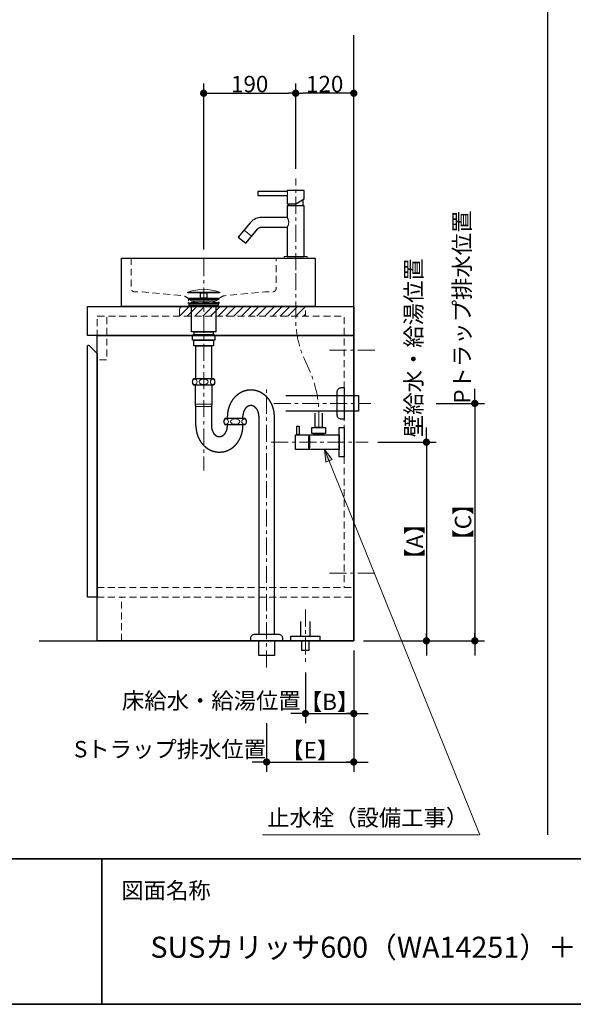
# Model space of a CAD drawing. Units: millimetres. Extents: x -4275 to 7850, y -3045 to 3045.
# Drawn here: x -2320 to -1177, y -2770 to -738 of the extents above; entities that cross this region are included whole.
import ezdxf

# ---------------------------------------------------------------- set-up
doc = ezdxf.new("R2010")
doc.units = ezdxf.units.MM
doc.header["$LTSCALE"] = 20
doc.header["$PDMODE"] = 1
doc.header["$PDSIZE"] = -2
doc.linetypes.add('ラインタイプ-1', pattern=[1.11, 0.71, -0.4])
doc.linetypes.add('ラインタイプ-3', pattern=[2.91, 1.76, -0.4, 0.35, -0.4])
for name, color, linetype, lineweight in [('1図面枠', 7, 'Continuous', 15), ('2寸法-1', 7, 'Continuous', 15), ('2寸法-2', 7, 'Continuous', 15), ('2寸法-3', 7, 'Continuous', 15), ('4給排水', 7, 'Continuous', 15), ('5ボウル・キャビネット', 7, 'Continuous', 15)]:
    doc.layers.add(name, color=color, linetype=linetype, lineweight=lineweight)
doc.styles.add('MS PGothic', font='txt', dxfattribs={"bigfont": 'MS PGothic'})
doc.styles.get("Standard").update_dxf_attribs({"font": 'txt', "bigfont": 'BIGFONT.SHX'})
doc.dimstyles.new('SANWA-1', dxfattribs={"dimtxt": 33.826244, "dimasz": 15.006836, "dimexe": 20, "dimexo": 20, "dimgap": 2, "dimtad": 1, "dimdec": 8, "dimdsep": 46, "dimtxsty": 'MS PGothic', "dimblk": 'DOT', "dimblk1": 'DOT', "dimblk2": 'DOT', "dimcen": 0, "dimazin": 0, "dimtfac": 0.8, "dimtdec": 8, "dimtix": 1, "dimtmove": 0, "dimatfit": 0, "dimldrblk": 'DOT', "dimfxl": 1, "dimfrac": 2, "dimtolj": 1, "dimarcsym": 0})

# ---------------------------------------------------------------- blocks, each defined once
blk = doc.blocks.new('グループ-2')
at = {"layer": '1図面枠', "color": 7, "linetype": 'Continuous', "lineweight": 35}
for p, q in [((-4000, -2470), (4000, -2470)), ((-2150, -2470), (-2150, -2770))]:
    blk.add_line(p, q, dxfattribs=at)
at = {"layer": '1図面枠', "color": 7, "linetype": 'Continuous', "lineweight": 35, "flags": 128}
blk.add_lwpolyline([(-4000, 2770), (4000, 2770), (4000, -2770), (-4000, -2770)], close=True, dxfattribs=at)
blk = doc.blocks.new('図面枠')
at = {"layer": '1図面枠', "color": 7}
blk.add_blockref('グループ-2', (0, 0), dxfattribs=at)
at = {"layer": '1図面枠', "color": 7, "insert": (-2110, -2518.2), "char_height": 33.826, "attachment_point": 1, "line_spacing_factor": 0.870768}
blk.add_mtext('{\\fMS PGothic|b0|i0|c128|p0;図面名称}', dxfattribs=at)
blk = doc.blocks.new('_Dot')
at = {"color": 0, "linetype": 'ByBlock', "lineweight": -2}
blk.add_line((-0.5, 0), (-1, 0), dxfattribs=at)
at = {"color": 0, "linetype": 'ByBlock', "const_width": 0.5}
blk.add_lwpolyline([(-0.25, 0, 1), (0.25, 0, 1)], format="xyb", close=True, dxfattribs=at)
blk = doc.blocks.new('*D40')
at = {"layer": '2寸法-1', "color": 0, "linetype": 'Continuous', "lineweight": -2}
for p, q in [((-1750, -1046), (-1750, -870)), ((-1630, -1046), (-1630, -870)), ((-1645, -890), (-1735, -890))]:
    blk.add_line(p, q, dxfattribs=at)
at = {"layer": 'Defpoints', "color": 0}
for p in [(-1750, -890), (-1750, -1066), (-1630, -1066)]:
    blk.add_point(p, dxfattribs=at)
at = {"layer": '2寸法-1', "color": 0, "lineweight": -2, "xscale": 15.0068359375, "yscale": 15.0068359375, "zscale": 15.0068359375, "rotation": 180}
blk.add_blockref('_Dot', (-1750, -890), dxfattribs=at)
at = {"layer": '2寸法-1', "color": 0, "lineweight": -2, "xscale": 15.0068359375, "yscale": 15.0068359375, "zscale": 15.0068359375}
blk.add_blockref('_Dot', (-1630, -890), dxfattribs=at)
at = {"layer": '2寸法-1', "color": 0, "lineweight": 15, "insert": (-1690, -871), "char_height": 33.83, "attachment_point": 5, "style": 'MS PGothic'}
blk.add_mtext('\\A1;120', dxfattribs=at)
blk = doc.blocks.new('*D50')
at = {"layer": '2寸法-1', "color": 0, "linetype": 'Continuous', "lineweight": -2}
for p, q in [((-1940, -1212.5), (-1940, -870)), ((-1750, -1046), (-1750, -870)), ((-1925, -890), (-1765, -890))]:
    blk.add_line(p, q, dxfattribs=at)
at = {"layer": 'Defpoints', "color": 0}
for p in [(-1750, -890), (-1750, -1066), (-1940, -1232.5)]:
    blk.add_point(p, dxfattribs=at)
at = {"layer": '2寸法-1', "color": 0, "lineweight": -2, "xscale": 15.0068359375, "yscale": 15.0068359375, "zscale": 15.0068359375, "rotation": 180}
blk.add_blockref('_Dot', (-1940, -890), dxfattribs=at)
at = {"layer": '2寸法-1', "color": 0, "lineweight": -2, "xscale": 15.0068359375, "yscale": 15.0068359375, "zscale": 15.0068359375}
blk.add_blockref('_Dot', (-1750, -890), dxfattribs=at)
at = {"layer": '2寸法-1', "color": 0, "lineweight": 15, "insert": (-1845, -871), "char_height": 33.83, "attachment_point": 5, "style": 'MS PGothic'}
blk.add_mtext('\\A1;190', dxfattribs=at)
blk = doc.blocks.new('*D54')
at = {"layer": '2寸法-2', "color": 0, "linetype": 'Continuous', "lineweight": -2}
for p, q in [((-1580, -1610), (-1460, -1610)), ((-1480, -1625), (-1480, -2005)), ((-1610, -2020), (-1460, -2020))]:
    blk.add_line(p, q, dxfattribs=at)
at = {"layer": 'Defpoints', "color": 0}
for p in [(-1600, -1610), (-1630, -2020), (-1480, -2020)]:
    blk.add_point(p, dxfattribs=at)
at = {"layer": '2寸法-2', "color": 0, "lineweight": -2, "xscale": 15.0068359375, "yscale": 15.0068359375, "zscale": 15.0068359375}
for p, rotation in [((-1480, -1610), 90), ((-1480, -2020), 270)]:
    blk.add_blockref('_Dot', p, dxfattribs=dict(at, rotation=rotation))
at = {"layer": '2寸法-2', "color": 0, "lineweight": 15, "insert": (-1504.3, -1815), "char_height": 33.83, "attachment_point": 5, "rotation": 90, "style": 'MS PGothic'}
blk.add_mtext('\\A1;【A】', dxfattribs=at)
blk = doc.blocks.new('*D55')
at = {"layer": '2寸法-2', "color": 0, "linetype": 'Continuous', "lineweight": -2}
for p, q in [((-1460, -1530), (-1360, -1530)), ((-1380, -1545), (-1380, -2005)), ((-1460, -2020), (-1360, -2020))]:
    blk.add_line(p, q, dxfattribs=at)
at = {"layer": 'Defpoints', "color": 0}
for p in [(-1480, -1530), (-1480, -2020), (-1380, -2020)]:
    blk.add_point(p, dxfattribs=at)
at = {"layer": '2寸法-2', "color": 0, "lineweight": -2, "xscale": 15.0068359375, "yscale": 15.0068359375, "zscale": 15.0068359375}
for p, rotation in [((-1380, -1530), 90), ((-1380, -2020), 270)]:
    blk.add_blockref('_Dot', p, dxfattribs=dict(at, rotation=rotation))
at = {"layer": '2寸法-2', "color": 0, "lineweight": 15, "insert": (-1404.3, -1775), "char_height": 33.83, "attachment_point": 5, "rotation": 90, "style": 'MS PGothic'}
blk.add_mtext('\\A1;【C】', dxfattribs=at)
blk = doc.blocks.new('*D56')
at = {"layer": '2寸法-2', "color": 0, "linetype": 'Continuous', "lineweight": -2}
for p, q in [((-1480, -1595), (-1480, -1580)), ((-1580, -1610), (-1460, -1610)), ((-1480, -1610), (-1480, -2020)), ((-1610, -2020), (-1460, -2020)), ((-1480, -2035), (-1480, -2050))]:
    blk.add_line(p, q, dxfattribs=at)
at = {"layer": 'Defpoints', "color": 0}
for p in [(-1600, -1610), (-1630, -2020), (-1480, -2020)]:
    blk.add_point(p, dxfattribs=at)
at = {"layer": '2寸法-2', "color": 0, "lineweight": -2, "xscale": 15.0068359375, "yscale": 15.0068359375, "zscale": 15.0068359375}
for p, rotation in [((-1480, -1610), 270), ((-1480, -2020), 90)]:
    blk.add_blockref('_Dot', p, dxfattribs=dict(at, rotation=rotation))
at = {"layer": '2寸法-2', "color": 0, "lineweight": 15, "insert": (-1506.4, -1415.1), "char_height": 33.826, "attachment_point": 5, "rotation": 90, "style": 'MS PGothic'}
blk.add_mtext('\\A1;壁給水・給湯位置', dxfattribs=at)
blk = doc.blocks.new('*D57')
at = {"layer": '2寸法-2', "color": 0, "linetype": 'Continuous', "lineweight": -2}
for p, q in [((-1630, -2040), (-1630, -2190)), ((-1730, -2085), (-1730, -2190)), ((-1745, -2170), (-1760, -2170)), ((-1730, -2170), (-1630, -2170)), ((-1615, -2170), (-1600, -2170))]:
    blk.add_line(p, q, dxfattribs=at)
at = {"layer": 'Defpoints', "color": 0}
for p in [(-1630, -2020), (-1730, -2065), (-1630, -2170)]:
    blk.add_point(p, dxfattribs=at)
at = {"layer": '2寸法-2', "color": 0, "lineweight": -2, "xscale": 15.0068359375, "yscale": 15.0068359375, "zscale": 15.0068359375}
blk.add_blockref('_Dot', (-1730, -2170), dxfattribs=at)
at = {"layer": '2寸法-2', "color": 0, "lineweight": -2, "xscale": 15.0068359375, "yscale": 15.0068359375, "zscale": 15.0068359375, "rotation": 180}
blk.add_blockref('_Dot', (-1630, -2170), dxfattribs=at)
at = {"layer": '2寸法-2', "color": 0, "lineweight": 15, "insert": (-1924.2, -2143.6), "char_height": 33.826, "attachment_point": 5, "style": 'MS PGothic'}
blk.add_mtext('\\A1;床給水・給湯位置', dxfattribs=at)
blk = doc.blocks.new('*D58')
at = {"layer": '2寸法-2', "color": 0, "linetype": 'Continuous', "lineweight": -2}
for p, q in [((-1810, -2190), (-1810, -2290)), ((-1630, -2190), (-1630, -2290)), ((-1825, -2270), (-1840, -2270)), ((-1810, -2270), (-1630, -2270)), ((-1615, -2270), (-1600, -2270))]:
    blk.add_line(p, q, dxfattribs=at)
at = {"layer": 'Defpoints', "color": 0}
for p in [(-1810, -2170), (-1630, -2170), (-1630, -2270)]:
    blk.add_point(p, dxfattribs=at)
at = {"layer": '2寸法-2', "color": 0, "lineweight": -2, "xscale": 15.0068359375, "yscale": 15.0068359375, "zscale": 15.0068359375}
blk.add_blockref('_Dot', (-1810, -2270), dxfattribs=at)
at = {"layer": '2寸法-2', "color": 0, "lineweight": -2, "xscale": 15.0068359375, "yscale": 15.0068359375, "zscale": 15.0068359375, "rotation": 180}
blk.add_blockref('_Dot', (-1630, -2270), dxfattribs=at)
at = {"layer": '2寸法-2', "color": 0, "lineweight": 15, "insert": (-2009.5, -2243.6), "char_height": 33.826, "attachment_point": 5, "style": 'MS PGothic'}
blk.add_mtext('\\A1;Sトラップ排水位置', dxfattribs=at)
blk = doc.blocks.new('*D59')
at = {"layer": '2寸法-2', "color": 0, "linetype": 'Continuous', "lineweight": -2}
for p, q in [((-1630, -2040), (-1630, -2190)), ((-1730, -2085), (-1730, -2190)), ((-1715, -2170), (-1645, -2170))]:
    blk.add_line(p, q, dxfattribs=at)
at = {"layer": 'Defpoints', "color": 0}
for p in [(-1630, -2020), (-1730, -2065), (-1630, -2170)]:
    blk.add_point(p, dxfattribs=at)
at = {"layer": '2寸法-2', "color": 0, "lineweight": -2, "xscale": 15.0068359375, "yscale": 15.0068359375, "zscale": 15.0068359375, "rotation": 180}
blk.add_blockref('_Dot', (-1730, -2170), dxfattribs=at)
at = {"layer": '2寸法-2', "color": 0, "lineweight": -2, "xscale": 15.0068359375, "yscale": 15.0068359375, "zscale": 15.0068359375}
blk.add_blockref('_Dot', (-1630, -2170), dxfattribs=at)
at = {"layer": '2寸法-2', "color": 0, "lineweight": 15, "insert": (-1680, -2145.7), "char_height": 33.83, "attachment_point": 5, "style": 'MS PGothic'}
blk.add_mtext('\\A1;【B】', dxfattribs=at)
blk = doc.blocks.new('*D60')
at = {"layer": '2寸法-2', "color": 0, "linetype": 'Continuous', "lineweight": -2}
for p, q in [((-1810, -2190), (-1810, -2290)), ((-1630, -2190), (-1630, -2290)), ((-1795, -2270), (-1645, -2270))]:
    blk.add_line(p, q, dxfattribs=at)
at = {"layer": 'Defpoints', "color": 0}
for p in [(-1810, -2170), (-1630, -2170), (-1630, -2270)]:
    blk.add_point(p, dxfattribs=at)
at = {"layer": '2寸法-2', "color": 0, "lineweight": -2, "xscale": 15.0068359375, "yscale": 15.0068359375, "zscale": 15.0068359375, "rotation": 180}
blk.add_blockref('_Dot', (-1810, -2270), dxfattribs=at)
at = {"layer": '2寸法-2', "color": 0, "lineweight": -2, "xscale": 15.0068359375, "yscale": 15.0068359375, "zscale": 15.0068359375}
blk.add_blockref('_Dot', (-1630, -2270), dxfattribs=at)
at = {"layer": '2寸法-2', "color": 0, "lineweight": 15, "insert": (-1720, -2245.7), "char_height": 33.83, "attachment_point": 5, "style": 'MS PGothic'}
blk.add_mtext('\\A1;【E】', dxfattribs=at)
blk = doc.blocks.new('*D61')
at = {"layer": '2寸法-2', "color": 0, "linetype": 'Continuous', "lineweight": -2}
for p, q in [((-1380, -1515), (-1380, -1500)), ((-1460, -1530), (-1360, -1530)), ((-1380, -1530), (-1380, -2020)), ((-1460, -2020), (-1360, -2020)), ((-1380, -2035), (-1380, -2050))]:
    blk.add_line(p, q, dxfattribs=at)
at = {"layer": 'Defpoints', "color": 0}
for p in [(-1480, -1530), (-1480, -2020), (-1380, -2020)]:
    blk.add_point(p, dxfattribs=at)
at = {"layer": '2寸法-2', "color": 0, "lineweight": -2, "xscale": 15.0068359375, "yscale": 15.0068359375, "zscale": 15.0068359375}
for p, rotation in [((-1380, -1530), 270), ((-1380, -2020), 90)]:
    blk.add_blockref('_Dot', p, dxfattribs=dict(at, rotation=rotation))
at = {"layer": '2寸法-2', "color": 0, "lineweight": 15, "insert": (-1406.4, -1331.2), "char_height": 33.826, "attachment_point": 5, "rotation": 90, "style": 'MS PGothic'}
blk.add_mtext('\\A1;Pトラップ排水位置', dxfattribs=at)
blk = doc.blocks.new('グループ-9')
at = {"layer": '4給排水', "color": 7, "linetype": 'ラインタイプ-3', "lineweight": 15}
for p, q in [((-1940, -1232.5), (-1940, -1668.5)), ((-1810, -2075), (-1810, -1499.5)), ((-1795, -1530), (-1595, -1530))]:
    blk.add_line(p, q, dxfattribs=at)
at = {"layer": '4給排水', "color": 7, "linetype": 'Continuous', "lineweight": 30}
for p, q in [((-1961, -1319), (-1961, -1322.5)), ((-1919, -1319), (-1919, -1322.5)), ((-1891, -1561.5), (-1891, -1556.5)), ((-1859, -1561.5), (-1859, -1556.5)), ((-1891, -1576.5), (-1891, -1573.5)), ((-1859, -1576.5), (-1859, -1573.5))]:
    blk.add_line(p, q, dxfattribs=at)
at = {"layer": '4給排水', "color": 7, "linetype": 'Continuous', "lineweight": 5}
for p, q in [((-1959.5, -1319), (-1959.5, -1322.5)), ((-1920.5, -1319), (-1920.5, -1322.5))]:
    blk.add_line(p, q, dxfattribs=at)
at = {"layer": '4給排水', "color": 7, "linetype": 'Continuous', "lineweight": 15}
for p, q in [((-1923, -1531.5), (-1957, -1531.5)), ((-1956, -1536.5), (-1924, -1536.5))]:
    blk.add_line(p, q, dxfattribs=at)
at = {"layer": '4給排水', "color": 7, "linetype": 'Continuous', "lineweight": 30, "flags": 128}
for points in [[(-1972.5, -1300.5), (-1907.5, -1300.5), (-1907.5, -1302), (-1972.5, -1302)], [(-1971, -1313), (-1909, -1313), (-1909, -1315), (-1971, -1315)], [(-1964, -1319), (-1971, -1315), (-1909, -1315), (-1916, -1319)], [(-1946.5, -1302), (-1933.5, -1302), (-1933.5, -1313), (-1946.5, -1313)], [(-1970, -1324.5), (-1972.5, -1322.5), (-1907.5, -1322.5), (-1910, -1324.5)], [(-1970, -1324.5), (-1910, -1324.5), (-1910, -1328.5), (-1970, -1328.5)], [(-1965, -1328.5), (-1915, -1328.5), (-1915, -1382.5), (-1965, -1382.5)], [(-1963, -1388.5), (-1917, -1388.5), (-1917, -1399.5), (-1963, -1399.5)], [(-1960, -1399.5), (-1920, -1399.5), (-1920, -1411.5), (-1960, -1411.5)], [(-1959.5, -1382.5), (-1920.5, -1382.5), (-1920.5, -1388.5), (-1959.5, -1388.5)], [(-1956, -1411.5), (-1924, -1411.5), (-1924, -1479.5), (-1956, -1479.5)], [(-1826, -2020), (-1794, -2020), (-1794, -2050), (-1826, -2050)]]:
    blk.add_lwpolyline(points, close=True, dxfattribs=at)
for points in [[(-1963.5, -1485.5, 0.201132), (-1961, -1491.5), (-1919, -1491.5, 0.201132), (-1916.5, -1485.5, 0.201131), (-1919, -1479.5), (-1961, -1479.5, 0.201131), (-1963.5, -1485.5)], [(-1664, -1505.5, -0.414214), (-1656, -1497.5), (-1650, -1497.5), (-1650, -1562.5), (-1656, -1562.5, -0.414214), (-1664, -1554.5)], [(-1898.5, -1567.5, 0.201132), (-1896, -1573.5), (-1854, -1573.5, 0.201132), (-1851.5, -1567.5, 0.201131), (-1854, -1561.5), (-1896, -1561.5, 0.201131), (-1898.5, -1567.5)], [(-1842.5, -2015.3), (-1842.5, -2014, -0.414214), (-1834.5, -2006), (-1834.4, -2006), (-1785.6, -2006), (-1785.5, -2006, -0.414214), (-1777.5, -2014), (-1777.5, -2015.3), (-1777.5, -2020), (-1842.5, -2020)]]:
    blk.add_lwpolyline(points, format="xyb", close=True, dxfattribs=at)
for points in [[(-1956, -1576.5), (-1956, -1536.5), (-1957, -1531.5), (-1957, -1491.5), (-1923, -1491.5), (-1923, -1531.5), (-1924, -1536.5), (-1924, -1576.5)], [(-1770, -1514), (-1620, -1514), (-1620, -1546), (-1770, -1546)], [(-1826, -1556.5), (-1826, -2006), (-1794, -2006), (-1794, -1556.5)]]:
    blk.add_lwpolyline(points, dxfattribs=at)
at = {"layer": '4給排水', "color": 7, "linetype": 'Continuous', "lineweight": 15}
blk.add_arc((-1940, -1385.5), 91, 69.0802, 110.9198, dxfattribs=at)
for centre, major_axis, ratio in [((-1958.5, -1485.5), (0, 5.5), 0.863636), ((-1940, -1485.5), (9.5, 0), 0.578947), ((-1921.5, -1485.5), (0, 5.5), 0.863636), ((-1893.5, -1567.5), (0, 5.5), 0.863636), ((-1875, -1567.5), (9.5, 0), 0.578947), ((-1856.5, -1567.5), (0, 5.5), 0.863636)]:
    blk.add_ellipse(centre, major_axis=major_axis, ratio=ratio, dxfattribs=at)
at = {"layer": '4給排水', "color": 7, "linetype": 'Continuous', "lineweight": 30}
for points, knots in [([(-1794, -1556.5), (-1794, -1553.8), (-1794.2, -1551.2), (-1794.5, -1548.6), (-1794.9, -1546), (-1795.4, -1543.4), (-1796.1, -1540.8), (-1796.8, -1538.3), (-1797.7, -1535.8), (-1798.6, -1533.4), (-1799.7, -1531), (-1800.9, -1528.7), (-1802.2, -1526.5), (-1803.5, -1524.3), (-1805, -1522.2), (-1806.5, -1520.2), (-1808.2, -1518.3), (-1809.9, -1516.4), (-1811.7, -1514.8), (-1813.6, -1513.1), (-1815.6, -1511.6), (-1817.5, -1510.1), (-1819.6, -1508.9), (-1821.7, -1507.6), (-1823.9, -1506.6), (-1826.1, -1505.6), (-1828.4, -1504.8), (-1830.7, -1504.1), (-1833, -1503.5), (-1835.4, -1503), (-1837.7, -1502.8), (-1840.1, -1502.5), (-1842.5, -1502.5), (-1844.9, -1502.5), (-1847.3, -1502.8), (-1849.6, -1503), (-1852, -1503.5), (-1854.3, -1504.1), (-1856.6, -1504.8), (-1858.9, -1505.6), (-1861.1, -1506.6), (-1863.3, -1507.6), (-1865.4, -1508.9), (-1867.5, -1510.1), (-1869.4, -1511.6), (-1871.4, -1513.1), (-1873.3, -1514.8), (-1875.1, -1516.4), (-1876.8, -1518.3), (-1878.5, -1520.2), (-1880, -1522.2), (-1881.5, -1524.3), (-1882.8, -1526.5), (-1884.1, -1528.7), (-1885.3, -1531), (-1886.4, -1533.4), (-1887.3, -1535.8), (-1888.2, -1538.3), (-1888.9, -1540.8), (-1889.6, -1543.4), (-1890.1, -1546), (-1890.5, -1548.6), (-1890.8, -1551.2), (-1891, -1553.8), (-1891, -1556.5)], [0, 0, 0, 0.031254, 0.031254, 0.062508, 0.062508, 0.093762, 0.093762, 0.125016, 0.125016, 0.156269, 0.156269, 0.187521, 0.187521, 0.218772, 0.218772, 0.250023, 0.250023, 0.281272, 0.281272, 0.312521, 0.312521, 0.343769, 0.343769, 0.375016, 0.375016, 0.406263, 0.406263, 0.437509, 0.437509, 0.468755, 0.468755, 0.5, 0.5, 0.531245, 0.531245, 0.562491, 0.562491, 0.593737, 0.593737, 0.624984, 0.624984, 0.656231, 0.656231, 0.687479, 0.687479, 0.718728, 0.718728, 0.749977, 0.749977, 0.781228, 0.781228, 0.812479, 0.812479, 0.843731, 0.843731, 0.874984, 0.874984, 0.906238, 0.906238, 0.937492, 0.937492, 0.968746, 0.968746, 1, 1, 1]), ([(-1826, -1556.5), (-1826, -1555.4), (-1826.1, -1554.3), (-1826.2, -1553.3), (-1826.3, -1552.2), (-1826.5, -1551.1), (-1826.7, -1550.1), (-1826.9, -1549.1), (-1827.3, -1548.1), (-1827.6, -1547.1), (-1827.9, -1546.1), (-1828.3, -1545.2), (-1828.8, -1544.3), (-1829.2, -1543.4), (-1829.7, -1542.5), (-1830.3, -1541.7), (-1830.8, -1540.9), (-1831.4, -1540.2), (-1832, -1539.5), (-1832.7, -1538.8), (-1833.3, -1538.2), (-1834, -1537.6), (-1834.7, -1537.1), (-1835.4, -1536.6), (-1836.2, -1536.2), (-1836.9, -1535.8), (-1837.7, -1535.4), (-1838.5, -1535.1), (-1839.3, -1534.9), (-1840.1, -1534.7), (-1840.9, -1534.6), (-1841.7, -1534.5), (-1842.5, -1534.5), (-1843.3, -1534.5), (-1844.1, -1534.6), (-1844.9, -1534.7), (-1845.7, -1534.9), (-1846.5, -1535.1), (-1847.3, -1535.4), (-1848.1, -1535.8), (-1848.8, -1536.2), (-1849.6, -1536.6), (-1850.3, -1537.1), (-1851, -1537.6), (-1851.7, -1538.2), (-1852.3, -1538.8), (-1853, -1539.5), (-1853.6, -1540.2), (-1854.2, -1540.9), (-1854.7, -1541.7), (-1855.3, -1542.5), (-1855.8, -1543.4), (-1856.2, -1544.3), (-1856.7, -1545.2), (-1857.1, -1546.1), (-1857.4, -1547.1), (-1857.7, -1548.1), (-1858.1, -1549.1), (-1858.3, -1550.1), (-1858.5, -1551.1), (-1858.7, -1552.2), (-1858.8, -1553.3), (-1858.9, -1554.3), (-1859, -1555.4), (-1859, -1556.5)], [0, 0, 0, 0.031261, 0.031261, 0.062522, 0.062522, 0.093782, 0.093782, 0.125041, 0.125041, 0.156298, 0.156298, 0.187554, 0.187554, 0.218808, 0.218808, 0.25006, 0.25006, 0.28131, 0.28131, 0.312557, 0.312557, 0.343802, 0.343802, 0.375045, 0.375045, 0.406286, 0.406286, 0.437525, 0.437525, 0.468763, 0.468763, 0.5, 0.5, 0.531237, 0.531237, 0.562475, 0.562475, 0.593714, 0.593714, 0.624955, 0.624955, 0.656198, 0.656198, 0.687443, 0.687443, 0.71869, 0.71869, 0.74994, 0.74994, 0.781192, 0.781192, 0.812446, 0.812446, 0.843702, 0.843702, 0.874959, 0.874959, 0.906218, 0.906218, 0.937478, 0.937478, 0.968739, 0.968739, 1, 1, 1]), ([(-1956, -1576.5), (-1956, -1579.2), (-1955.8, -1581.8), (-1955.5, -1584.4), (-1955.1, -1587), (-1954.6, -1589.6), (-1953.9, -1592.2), (-1953.2, -1594.7), (-1952.3, -1597.2), (-1951.4, -1599.6), (-1950.3, -1602), (-1949.1, -1604.3), (-1947.8, -1606.5), (-1946.5, -1608.7), (-1945, -1610.8), (-1943.5, -1612.8), (-1941.8, -1614.7), (-1940.1, -1616.6), (-1938.3, -1618.2), (-1936.4, -1619.9), (-1934.4, -1621.4), (-1932.5, -1622.9), (-1930.4, -1624.1), (-1928.3, -1625.4), (-1926.1, -1626.4), (-1923.9, -1627.4), (-1921.6, -1628.2), (-1919.3, -1628.9), (-1917, -1629.5), (-1914.6, -1630), (-1912.3, -1630.2), (-1909.9, -1630.5), (-1907.5, -1630.5), (-1905.1, -1630.5), (-1902.7, -1630.2), (-1900.4, -1630), (-1898, -1629.5), (-1895.7, -1628.9), (-1893.4, -1628.2), (-1891.1, -1627.4), (-1888.9, -1626.4), (-1886.7, -1625.4), (-1884.6, -1624.1), (-1882.5, -1622.9), (-1880.6, -1621.4), (-1878.6, -1619.9), (-1876.7, -1618.2), (-1874.9, -1616.6), (-1873.2, -1614.7), (-1871.5, -1612.8), (-1870, -1610.8), (-1868.5, -1608.7), (-1867.2, -1606.5), (-1865.9, -1604.3), (-1864.7, -1602), (-1863.6, -1599.6), (-1862.7, -1597.2), (-1861.8, -1594.7), (-1861.1, -1592.2), (-1860.4, -1589.6), (-1859.9, -1587), (-1859.5, -1584.4), (-1859.2, -1581.8), (-1859, -1579.2), (-1859, -1576.5)], [0, 0, 0, 0.031254, 0.031254, 0.062508, 0.062508, 0.093762, 0.093762, 0.125016, 0.125016, 0.156269, 0.156269, 0.187521, 0.187521, 0.218772, 0.218772, 0.250023, 0.250023, 0.281272, 0.281272, 0.312521, 0.312521, 0.343769, 0.343769, 0.375016, 0.375016, 0.406263, 0.406263, 0.437509, 0.437509, 0.468755, 0.468755, 0.5, 0.5, 0.531245, 0.531245, 0.562491, 0.562491, 0.593737, 0.593737, 0.624984, 0.624984, 0.656231, 0.656231, 0.687479, 0.687479, 0.718728, 0.718728, 0.749977, 0.749977, 0.781228, 0.781228, 0.812479, 0.812479, 0.843731, 0.843731, 0.874984, 0.874984, 0.906238, 0.906238, 0.937492, 0.937492, 0.968746, 0.968746, 1, 1, 1]), ([(-1924, -1576.5), (-1924, -1577.6), (-1923.9, -1578.7), (-1923.8, -1579.7), (-1923.7, -1580.8), (-1923.5, -1581.9), (-1923.3, -1582.9), (-1923.1, -1583.9), (-1922.7, -1584.9), (-1922.4, -1585.9), (-1922.1, -1586.9), (-1921.7, -1587.8), (-1921.2, -1588.7), (-1920.8, -1589.6), (-1920.3, -1590.5), (-1919.7, -1591.3), (-1919.2, -1592.1), (-1918.6, -1592.8), (-1918, -1593.5), (-1917.3, -1594.2), (-1916.7, -1594.8), (-1916, -1595.4), (-1915.3, -1595.9), (-1914.6, -1596.4), (-1913.8, -1596.8), (-1913.1, -1597.2), (-1912.3, -1597.6), (-1911.5, -1597.9), (-1910.7, -1598.1), (-1909.9, -1598.3), (-1909.1, -1598.4), (-1908.3, -1598.5), (-1907.5, -1598.5), (-1906.7, -1598.5), (-1905.9, -1598.4), (-1905.1, -1598.3), (-1904.3, -1598.1), (-1903.5, -1597.9), (-1902.7, -1597.6), (-1901.9, -1597.2), (-1901.2, -1596.8), (-1900.4, -1596.4), (-1899.7, -1595.9), (-1899, -1595.4), (-1898.3, -1594.8), (-1897.7, -1594.2), (-1897, -1593.5), (-1896.4, -1592.8), (-1895.8, -1592.1), (-1895.3, -1591.3), (-1894.7, -1590.5), (-1894.2, -1589.6), (-1893.8, -1588.7), (-1893.3, -1587.8), (-1892.9, -1586.9), (-1892.6, -1585.9), (-1892.3, -1584.9), (-1891.9, -1583.9), (-1891.7, -1582.9), (-1891.5, -1581.9), (-1891.3, -1580.8), (-1891.2, -1579.7), (-1891.1, -1578.7), (-1891, -1577.6), (-1891, -1576.5)], [0, 0, 0, 0.031261, 0.031261, 0.062522, 0.062522, 0.093782, 0.093782, 0.125041, 0.125041, 0.156298, 0.156298, 0.187554, 0.187554, 0.218808, 0.218808, 0.25006, 0.25006, 0.28131, 0.28131, 0.312557, 0.312557, 0.343802, 0.343802, 0.375045, 0.375045, 0.406286, 0.406286, 0.437525, 0.437525, 0.468763, 0.468763, 0.5, 0.5, 0.531237, 0.531237, 0.562475, 0.562475, 0.593714, 0.593714, 0.624955, 0.624955, 0.656198, 0.656198, 0.687443, 0.687443, 0.71869, 0.71869, 0.74994, 0.74994, 0.781192, 0.781192, 0.812446, 0.812446, 0.843702, 0.843702, 0.874959, 0.874959, 0.906218, 0.906218, 0.937478, 0.937478, 0.968739, 0.968739, 1, 1, 1])]:
    blk.add_open_spline(points, degree=2, knots=knots, dxfattribs=at)
blk = doc.blocks.new('グループ-15')
at = {"layer": '5ボウル・キャビネット', "color": 7, "linetype": 'Continuous', "lineweight": 30, "flags": 128}
blk.add_lwpolyline([(-2110, -1230), (-1710, -1230), (-1710, -1330), (-2110, -1330)], close=True, dxfattribs=at)
at = {"layer": '5ボウル・キャビネット', "color": 7, "linetype": 'ラインタイプ-1', "lineweight": 15, "flags": 128}
blk.add_lwpolyline([(-2090, -1230), (-2090, -1292, 0.414435), (-2082, -1299.9), (-2067, -1299.9), (-1983.3, -1308, -0.162746), (-1973.1, -1312.6, -0.210354), (-1971.5, -1316.2), (-1971.5, -1320.5, 0.414435), (-1970.5, -1321.5), (-1961.5, -1321.5), (-1918.5, -1321.5), (-1909.5, -1321.5, 0.414435), (-1908.5, -1320.5), (-1908.5, -1316.2, -0.210354), (-1906.9, -1312.6, -0.162746), (-1896.7, -1308), (-1813, -1299.9), (-1798, -1299.9, 0.414435), (-1790, -1292), (-1790, -1230)], format="xyb", dxfattribs=at)
blk = doc.blocks.new('止水栓_側面')
at = {"layer": '4給排水', "color": 7, "linetype": 'ラインタイプ-3', "lineweight": 15}
blk.add_line((-150.5, 0), (50, 0), dxfattribs=at)
at = {"layer": '4給排水', "color": 7, "linetype": 'Continuous', "lineweight": 30, "flags": 128}
blk.add_lwpolyline([(-45, 60), (-45, 30), (-60, 30), (-60, 60)], dxfattribs=at)
for points in [[(-97.5, 33), (-92.5, 33), (-92.5, 15), (-97.5, 15)], [(-66.5, 30), (-38.5, 30), (-38.5, 18), (-66.5, 18)], [(-10, 30), (0, 30), (0, -30), (-10, -30)], [(-72.5, -15), (-100.5, -15), (-100.5, 15), (-72.5, 15)], [(-72.5, 12), (-71.5, 12), (-71.5, -12), (-72.5, -12)], [(-71.5, 14.9), (-10, 14.9), (-10, -14.9), (-71.5, -14.9)], [(-62.5, 18), (-42.5, 18), (-42.5, 14.9), (-62.5, 14.9)]]:
    blk.add_lwpolyline(points, close=True, dxfattribs=at)
blk = doc.blocks.new('グループ-21')
at = {"layer": '4給排水', "color": 7, "linetype": 'ラインタイプ-3', "lineweight": 15}
blk.add_line((-1750, -1255), (-1750, -1066), dxfattribs=at)
at = {"layer": '4給排水', "color": 7, "linetype": 'Continuous', "lineweight": 30}
for p, q in [((-1735, -1109.3), (-1735, -1122)), ((-1765, -1118), (-1765, -1122))]:
    blk.add_line(p, q, dxfattribs=at)
at = {"layer": '4給排水', "color": 7, "linetype": 'Continuous', "lineweight": 15}
blk.add_line((-1841.1, -1185.2), (-1856.4, -1172.3), dxfattribs=at)
at = {"layer": '4給排水', "color": 7, "linetype": 'Continuous', "lineweight": 30, "flags": 128}
for points in [[(-1828, -1101), (-1767.5, -1101), (-1767.5, -1118), (-1750, -1118), (-1732.5, -1107.9), (-1732.5, -1091), (-1767.5, -1091), (-1767.5, -1093), (-1828, -1093)], [(-1823.6, -1146.5), (-1826.6, -1147), (-1829.4, -1147.7), (-1832.2, -1148.7), (-1835.3, -1150.2), (-1838.3, -1152.1), (-1841, -1154.4), (-1843.6, -1157), (-1843.7, -1157.1), (-1868.5, -1186.7), (-1853.2, -1199.6), (-1828.3, -1170), (-1827.5, -1169.1), (-1826.6, -1168.3), (-1825.6, -1167.7), (-1824.5, -1167.2), (-1823.6, -1166.8), (-1822.6, -1166.6), (-1821.7, -1166.4), (-1820.7, -1166.4), (-1767.5, -1166.4), (-1767.5, -1227), (-1732.5, -1227), (-1732.5, -1122), (-1767.5, -1122), (-1767.5, -1146.4), (-1820.7, -1146.4)]]:
    blk.add_lwpolyline(points, close=True, dxfattribs=at)
at = {"layer": '4給排水', "color": 7, "linetype": 'Continuous', "lineweight": 15, "flags": 128}
for points in [[(-1767.5, -1093), (-1767.5, -1093), (-1767.5, -1093.1), (-1767.5, -1093.2), (-1767.4, -1093.3), (-1767.4, -1093.5), (-1767.4, -1093.7), (-1767.3, -1093.9), (-1767.3, -1094.2), (-1767.2, -1094.5), (-1767.2, -1094.8), (-1767.1, -1095.1), (-1767.1, -1095.5), (-1767.1, -1095.9), (-1767.1, -1096.2), (-1767, -1096.6), (-1767, -1097), (-1767, -1097.2), (-1767, -1097.4), (-1767.1, -1097.8), (-1767.1, -1098.2), (-1767.1, -1098.6), (-1767.1, -1098.9), (-1767.2, -1099.3), (-1767.2, -1099.6), (-1767.3, -1099.9), (-1767.3, -1100.1), (-1767.4, -1100.3), (-1767.4, -1100.5), (-1767.4, -1100.7), (-1767.5, -1100.8), (-1767.5, -1100.9), (-1767.5, -1101), (-1767.5, -1101)], [(-1767.5, -1146.4), (-1767.5, -1146.5), (-1767.4, -1146.6), (-1767.2, -1146.9), (-1767.1, -1147.2), (-1766.8, -1147.6), (-1766.6, -1148.1), (-1766.3, -1148.7), (-1766, -1149.4), (-1765.7, -1150.1), (-1765.4, -1150.9), (-1765.1, -1151.7), (-1764.9, -1152.6), (-1764.7, -1153.5), (-1764.5, -1154.4), (-1764.4, -1155.4), (-1764.4, -1156.4), (-1764.4, -1157.4), (-1764.5, -1158.4), (-1764.7, -1159.4), (-1764.9, -1160.3), (-1765.1, -1161.2), (-1765.4, -1162), (-1765.7, -1162.8), (-1766, -1163.5), (-1766.3, -1164.2), (-1766.6, -1164.7), (-1766.9, -1165.2), (-1767.1, -1165.6), (-1767.3, -1166), (-1767.4, -1166.2), (-1767.5, -1166.4), (-1767.5, -1166.4)]]:
    blk.add_lwpolyline(points, dxfattribs=at)
blk.add_lwpolyline([(-1726, -1230), (-1774, -1230), (-1774, -1227), (-1726, -1227)], close=True, dxfattribs=at)
at = {"layer": '4給排水', "color": 7, "linetype": 'ラインタイプ-3', "lineweight": 15, "flags": 128}
blk.add_lwpolyline([(-1702.5, -1580), (-1702.5, -1555), (-1702.5, -1549.6, 0.104737), (-1720.4, -1464.9), (-1732.1, -1438.7, -0.104737), (-1750, -1354), (-1750, -1348.6), (-1750, -1323.7), (-1750, -1230)], format="xyb", dxfattribs=at)
at = {"layer": '4給排水', "color": 7}
blk.add_blockref('止水栓_側面', (-1650, -1610), dxfattribs=at)
blk = doc.blocks.new('グループ-26')
at = {"layer": '4給排水', "color": 7, "linetype": 'ラインタイプ-3', "lineweight": 15}
blk.add_line((-1730, -1955), (-1730, -2065), dxfattribs=at)
at = {"layer": '4給排水', "color": 7, "linetype": 'Continuous', "lineweight": 30, "flags": 128}
blk.add_lwpolyline([(-1740, -1980), (-1740, -2010), (-1720, -2010), (-1720, -1980)], dxfattribs=at)
for points in [[(-1760, -2010), (-1700, -2010), (-1700, -2020), (-1760, -2020)], [(-1737.5, -2020), (-1722.5, -2020), (-1722.5, -2040), (-1737.5, -2040)]]:
    blk.add_lwpolyline(points, close=True, dxfattribs=at)

msp = doc.modelspace()

# ---------------------------------------------------------------- hatches: boundary and pattern name
at = {"layer": '2寸法-3', "linetype": 'Continuous', "lineweight": 0}
msp.add_hatch(color=7, dxfattribs=at).paths.add_polyline_path([(-1687.55, -1650.99), (-1690.75, -1624.9), (-1674.93, -1645.9)])
at = {"layer": '5ボウル・キャビネット', "linetype": 'Continuous', "lineweight": 15}
h = msp.add_hatch(dxfattribs=at)
h.set_pattern_fill('斜線3', style=0, pattern_type=2)
h.set_pattern_definition([(45, (0, 0), (16, 0), [])])
h.paths.add_polyline_path([(-1990, -1350), (-1990, -1330), (-1730, -1330), (-1730, -1350)])

# ---------------------------------------------------------------- linework, layer by layer
at = {"layer": '1図面枠', "color": 7, "linetype": 'Continuous', "lineweight": 30}
msp.add_line((-1230, 1750), (-1230, -2420), dxfattribs=at)
at = {"layer": '2寸法-3', "color": 7, "linetype": 'Continuous', "lineweight": 15, "flags": 128}
msp.add_lwpolyline([(-1818.19, -2420), (-1370, -2420), (-1690.75, -1624.9)], dxfattribs=at)
at = {"layer": '2寸法-3', "color": 7, "linetype": 'Continuous', "lineweight": 5, "flags": 128}
msp.add_lwpolyline([(-1687.55, -1650.99), (-1690.75, -1624.9), (-1674.93, -1645.9)], close=True, dxfattribs=at)
at = {"layer": '5ボウル・キャビネット', "color": 7, "linetype": 'Continuous', "lineweight": 30}
for p, q in [((-1630, -2020), (-1630, -770)), ((-2280, -2020), (-1630, -2020))]:
    msp.add_line(p, q, dxfattribs=at)
at = {"layer": '5ボウル・キャビネット', "color": 7, "linetype": 'ラインタイプ-3', "lineweight": 15}
for p, q in [((-1680, -1420), (-1580, -1420)), ((-1680, -1880), (-1580, -1880))]:
    msp.add_line(p, q, dxfattribs=at)
at = {"layer": '5ボウル・キャビネット', "color": 7, "linetype": 'ラインタイプ-1', "lineweight": 15}
msp.add_line((-2110, -2020), (-2110, -1930), dxfattribs=at)
at = {"layer": '5ボウル・キャビネット', "color": 7, "linetype": 'Continuous', "lineweight": 30, "flags": 128}
for points in [[(-2180, -1330), (-1630, -1330), (-1630, -1390), (-2180, -1390)], [(-2160, -1390), (-1630, -1390), (-1630, -2020), (-2160, -2020)]]:
    msp.add_lwpolyline(points, close=True, dxfattribs=at)
at = {"layer": '5ボウル・キャビネット', "color": 7, "linetype": 'ラインタイプ-1', "lineweight": 15, "flags": 128}
for points in [[(-1990, -1350), (-1990, -1330), (-1730, -1330), (-1730, -1350)], [(-2160, -1393.08), (-2160, -1350), (-1650, -1350), (-1650, -1910)]]:
    msp.add_lwpolyline(points, dxfattribs=at)
for points in [[(-2160, -1350), (-2140, -1350), (-2140, -1440), (-2160, -1440)], [(-2160, -1910), (-1630, -1910), (-1630, -1930), (-2160, -1930)]]:
    msp.add_lwpolyline(points, close=True, dxfattribs=at)
at = {"layer": '5ボウル・キャビネット', "color": 7, "linetype": 'Continuous', "lineweight": 30, "flags": 128}
msp.add_lwpolyline([(-2180, -1412, -0.3033467), (-2178.77, -1410.15, -0.3033467), (-2176.59, -1410.59), (-2160, -1427.17), (-2160, -1930), (-2180, -1930)], format="xyb", close=True, dxfattribs=at)

# ---------------------------------------------------------------- block references
at = {"layer": '1図面枠', "color": 7}
msp.add_blockref('図面枠', (0, 0), dxfattribs=at)
at = {"layer": '4給排水', "color": 7}
for name in ['グループ-21', 'グループ-9', 'グループ-26']:
    msp.add_blockref(name, (0, 0), dxfattribs=at)
at = {"layer": '5ボウル・キャビネット', "color": 7}
msp.add_blockref('グループ-15', (0, 0), dxfattribs=at)

# ---------------------------------------------------------------- texts
at = {"layer": '1図面枠', "color": 7, "insert": (-2050, -2630.48), "char_height": 43.49089, "attachment_point": 1, "line_spacing_factor": 0.870768}
msp.add_mtext('{\\fMS PGothic|b0|i0|c128|p0;SUSカリッサ600（WA14251）＋\\fMS PGothic|b0|i0|c128|p0; \\fMS PGothic|b0|i0|c128|p0;洗\\fMS PGothic|b0|i0|c128|p0;面台 \\fMS PGothic|b0|i0|c128|p0;設備図面1}', dxfattribs=at)
at = {"layer": '2寸法-3', "color": 7, "insert": (-1808.89, -2368.02), "char_height": 33.8262, "attachment_point": 1, "line_spacing_factor": 0.870768}
msp.add_mtext('{\\fMS PGothic|b0|i0|c128|p0;止水栓（設備工事\\fMS PGothic|b0|i0|c128|p0;）}', dxfattribs=at)

# ---------------------------------------------------------------- dimensions: what is measured, and where the dimension line sits
at = {"layer": '2寸法-1', "color": 7, "linetype": 'Continuous', "lineweight": 15}
for p1, picture, middle in [((-1940, -1232.5), '*D50', (-1845, -870.99)), ((-1630, -1066), '*D40', (-1690, -870.99))]:
    dim = msp.add_linear_dim(base=(-1750, -890), p1=p1, p2=(-1750, -1066), dimstyle='SANWA-1', override={"dimgap": 2, "dimdec": 1, "dimpost": '<>', "dimtxsty": 'MS PGothic', "dimtmove": 2}, dxfattribs=at)
    dim.commit()
    dim.dimension.update_dxf_attribs({"geometry": picture, "text_midpoint": middle})
at = {"layer": '2寸法-2', "color": 7, "linetype": 'Continuous', "lineweight": 15}
for base, p1, p2, text, picture, middle in [((-1380, -2020), (-1480, -1530), (-1480, -2020), 'Pトラップ排水位置', '*D61', (-1406.45, -1331.16)), ((-1480, -2020), (-1600, -1610), (-1630, -2020), '壁給水・給湯位置', '*D56', (-1506.45, -1415.11))]:
    dim = msp.add_linear_dim(base=base, p1=p1, p2=p2, angle=270, text=text, dimstyle='SANWA-1', override={"dimgap": 2, "dimdec": 1, "dimpost": '<>', "dimtxsty": 'MS PGothic', "dimtix": 0, "dimtmove": 2}, dxfattribs=at)
    dim.commit()
    dim.dimension.update_dxf_attribs({"geometry": picture, "text_midpoint": middle, "dimtype": 160})
for base, p1, p2, text, picture, middle in [((-1380, -2020), (-1480, -1530), (-1480, -2020), '【C】', '*D55', (-1404.29, -1775)), ((-1480, -2020), (-1600, -1610), (-1630, -2020), '【A】', '*D54', (-1504.29, -1815))]:
    dim = msp.add_linear_dim(base=base, p1=p1, p2=p2, angle=270, text=text, dimstyle='SANWA-1', override={"dimgap": 2, "dimdec": 1, "dimpost": '<>', "dimtxsty": 'MS PGothic', "dimtmove": 2}, dxfattribs=at)
    dim.commit()
    dim.dimension.update_dxf_attribs({"geometry": picture, "text_midpoint": middle})
for base, p1, p2, text, picture, middle in [((-1630, -2170), (-1730, -2065), (-1630, -2020), '床給水・給湯位置', '*D57', (-1924.17, -2143.55)), ((-1630, -2270), (-1810, -2170), (-1630, -2170), 'Sトラップ排水位置', '*D58', (-2009.51, -2243.55))]:
    dim = msp.add_linear_dim(base=base, p1=p1, p2=p2, text=text, dimstyle='SANWA-1', override={"dimtxt": 33.826244, "dimgap": 2, "dimdec": 1, "dimpost": '<>', "dimtxsty": 'MS PGothic', "dimtix": 0, "dimtmove": 2}, dxfattribs=at)
    dim.commit()
    dim.dimension.update_dxf_attribs({"geometry": picture, "text_midpoint": middle, "dimtype": 160})
for base, p1, p2, text, picture, middle in [((-1630, -2170), (-1730, -2065), (-1630, -2020), '【B】', '*D59', (-1680, -2145.71)), ((-1630, -2270), (-1810, -2170), (-1630, -2170), '【E】', '*D60', (-1720, -2245.71))]:
    dim = msp.add_linear_dim(base=base, p1=p1, p2=p2, text=text, dimstyle='SANWA-1', override={"dimtxt": 33.826244, "dimgap": 2, "dimdec": 1, "dimpost": '<>', "dimtxsty": 'MS PGothic', "dimtmove": 2}, dxfattribs=at)
    dim.commit()
    dim.dimension.update_dxf_attribs({"geometry": picture, "text_midpoint": middle})

doc.saveas('drawing.dxf')
